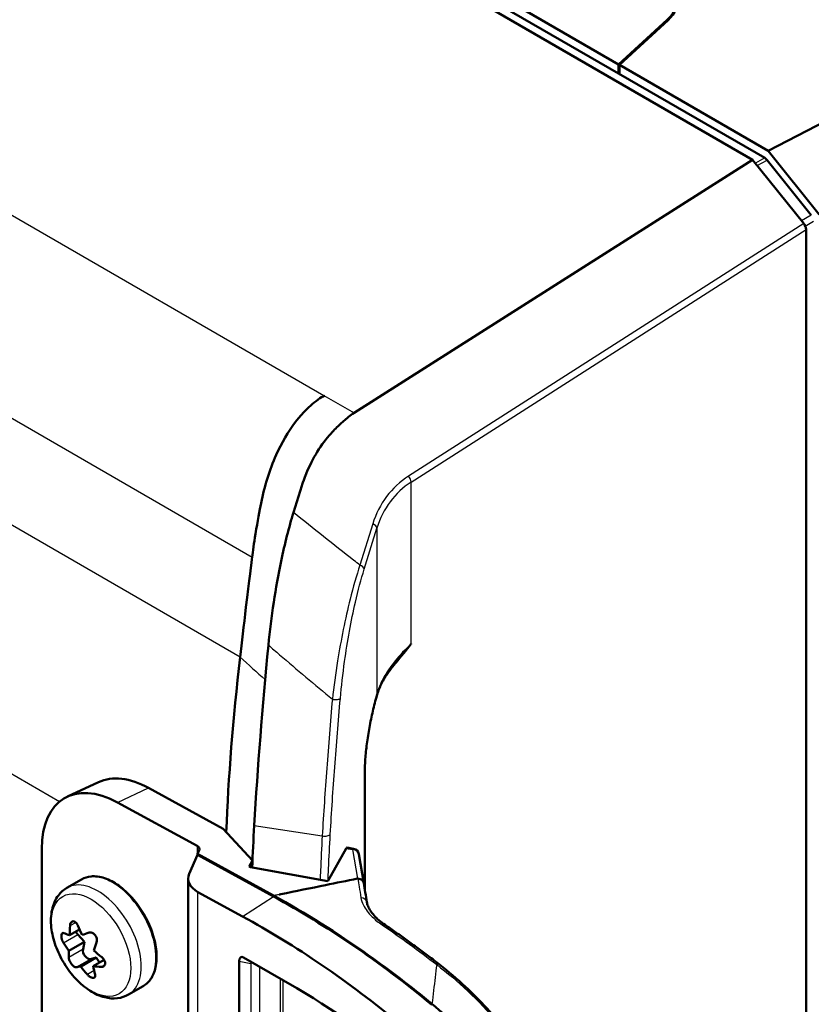
# Model space of a CAD drawing. Units: millimetres. Extents: x 1 to 840, y 1 to 593.
# Drawn here: x 166 to 184, y 97 to 119 of the extents above; entities that cross this region are included whole.
import ezdxf

# ---------------------------------------------------------------- set-up
doc = ezdxf.new("R2010")
doc.units = ezdxf.units.MM
doc.layers.add('Sichtbar (ISO)', color=7, linetype='Continuous', lineweight=50)
doc.layers.add('Sichtbar schmal (ISO)', color=1, linetype='Continuous', lineweight=25)

msp = doc.modelspace()

# ---------------------------------------------------------------- linework, layer by layer
at = {"layer": 'Sichtbar (ISO)'}
for p, q in [((111.3288098, 157.2040135), (183.1429238, 115.7421155)), ((111.7582889, 157.1566151), (183.4205515, 115.7823885)), ((115.0801859, 155.4464038), (180.0986545, 117.9079735)), ((180.0986545, 117.9079735), (181.205483, 118.9233056)), ((181.2231607, 118.9130994), (180.1163321, 117.8977673)), ((181.2231607, 118.9130994), (180.1163321, 117.8977673)), ((180.0986545, 117.7002866), (180.0986545, 117.9079735)), ((180.1163321, 117.8977673), (180.1163321, 117.6900804)), ((180.1163321, 117.8977673), (183.4972512, 115.9457927)), ((180.1163321, 117.8977673), (180.1163321, 117.6900804)), ((180.1163321, 117.8977673), (183.4972512, 115.9457927)), ((183.4972512, 115.9457927), (187.4571015, 117.9829167)), ((183.4972512, 115.9457927), (187.4571015, 117.9829167)), ((183.4972512, 115.9457927), (184.6594932, 114.4989321)), ((183.4972512, 115.9457927), (184.6594932, 114.4989321)), ((174.0864915, 109.9893711), (183.1429238, 115.7421155)), ((184.3059398, 114.2941885), (183.1429238, 115.7421155)), ((183.4736344, 115.7352986), (184.479685, 114.4828785)), ((184.3589728, 58.7679467), (184.3589728, 114.1573512)), ((172.7057644, 107.7241727), (172.8942528, 108.3298487)), ((174.3272413, 99.1677552), (174.3272413, 101.8163385)), ((168.2758058, 101.6003841), (167.568699, 101.272162)), ((171.1044758, 100.5428067), (169.4103909, 101.4693825)), ((168.7032842, 101.1411604), (170.5132057, 100.1512281)), ((171.7733059, 99.8218472), (171.1044758, 100.5428067)), ((166.9818237, 87.3125903), (166.9818237, 100.0847275)), ((170.5654139, 100.0522536), (170.5213874, 99.96801)), ((173.4887679, 99.3525436), (173.9049398, 100.0940002)), ((173.9248505, 100.1120449), (174.0702553, 100.08633)), ((170.3381264, 99.5194603), (170.5210621, 99.9468304)), ((170.5210621, 99.9468304), (170.5213874, 99.96801)), ((170.5210621, 99.9468304), (170.5218527, 99.947336)), ((170.5213874, 99.96801), (172.2517715, 99.0215805)), ((170.5218527, 99.947336), (170.5213874, 99.96801)), ((170.5218527, 99.947336), (172.2522368, 99.0009066)), ((171.6997069, 99.6810172), (171.7733059, 99.8218472)), ((171.7733059, 99.7898218), (171.7733059, 99.8218472)), ((174.1919667, 99.9640231), (174.3048361, 99.3071251)), ((171.727644, 99.665737), (171.6997069, 99.6810172)), ((173.4887679, 99.3525436), (171.727644, 99.665737)), ((167.5553881, 99.1983383), (167.8904916, 99.3918104)), ((170.3142371, 99.407127), (170.3142371, 92.3209181)), ((171.5461053, 98.5493192), (170.533907, 99.1029387)), ((167.8407082, 98.2523722), (167.6171176, 98.1232821)), ((167.8025989, 98.1355129), (167.9551217, 97.9703145)), ((167.6019416, 97.7664059), (167.9551217, 97.9703145)), ((167.9551217, 97.9703145), (167.9209727, 97.8018464)), ((168.2217622, 97.6183745), (167.8685822, 97.4144659)), ((168.0876464, 97.5818532), (168.2217622, 97.6183745)), ((168.4010947, 97.5641415), (168.1503987, 97.4194021)), ((168.2217622, 97.6183745), (168.2938572, 97.5022279)), ((171.5714194, 97.6173459), (172.7800993, 96.9195143)), ((171.4682353, 94.3336872), (171.4682353, 97.5350478)), ((168.9553881, 96.7734672), (169.2904916, 96.9669393))]:
    msp.add_line(p, q, dxfattribs=at)
msp.add_arc((174.0441331, 99.9386221), 0.15, 9.74946259, 79.97090207, dxfattribs=at)
for centre, major_axis, ratio, start_param, end_param in [((179.9064449, 119.3729309), (1.4995831, -0.0647199), 0.5463791191, 5.7831631306, 7.0921600696), ((179.9241226, 119.3627247), (-1.4995831, 0.0647199), 0.5463791191, 2.6415704771, 3.950567416), ((179.9241226, 119.3627247), (-1.4995831, 0.0647199), 0.5463791191, 2.6415704771, 3.950567416), ((183.4205493, 115.6599106), (-0.0749968, 0.1299074), 0.5773620631, 4.973668545, 5.4978122684), ((184.2529068, 114.2185884), (-0.074892, 0.1300908), 0.5773490747, 3.9284291703, 4.9756270664), ((180.7645272, 115.3973212), (5.9227345, 31.6386544), 0.2183859579, 1.955802291, 2.0972756431), ((175.6309652, 108.6481947), (2.9175199, 15.5850992), 0.2183859579, 1.884661445, 2.1640343186), ((168.7495906, 99.0641067), (1.2440106, -2.1754377), 0.5773370768, 2.3871724828, 3.9317709151), ((169.4566974, 99.3923288), (-1.2440106, 2.1754377), 0.5773370768, 5.5287651364, 6.2341028933), ((176.2233179, 107.8979514), (2.9175199, 15.5850992), 0.2183859579, 2.0972756431, 2.168172005), ((170.3717844, 100.0855836), (-0.1999215, 0.011106), 0.504402209, 2.9165330676, 3.9550039726), ((173.9010295, 99.96393), (-0.0237058, -0.1481343), 0.2182268136, 3.1380227344, 3.6766295206), ((171.0642371, 99.4412291), (-0.7493612, -0.0524076), 0.5905391899, 5.9888358551, 7.02730676), ((174.4869416, 53.2279884), (2.753688, -54.789273), 0.0714088159, 2.5519143695, 2.5663352249), ((169.378324, 98.8851972), (-1.0138918, -2.2585263), 0.637634654, 5.2250491062, 5.3214776748), ((169.7869791, 98.892355), (-1.4366328, 2.0161854), 0.8152507332, 1.2819936729, 1.3784222415), ((169.5461576, 99.0896612), (-2.4050443, -0.587094), 0.3685781959, 0.4592484052, 0.5556769738), ((167.8451527, 98.2231298), (0.075, -0.1299038), 0.5773502692, 4.5276945678, 5.0849591935), ((169.4770402, 99.0884505), (-2.2441056, -1.0454222), 0.122846047, 0.7353246824, 0.831753251), ((169.5241513, 98.572164), (2.2269106, -1.0815668), 0.7604807011, 4.0261141087, 4.1225426773), ((169.3820461, 98.9727235), (-1.5689723, -1.9150048), 0.4466725373, 5.6962044355, 5.7926330041), ((168.0247842, 97.7167932), (0.075, -0.1299038), 0.5773502692, 3.720440571, 6.1321567447), ((169.8636889, 98.5781112), (1.5689723, 1.9150048), 0.4466725373, 2.2293073651, 2.3257359337), ((169.7215837, 98.9786707), (-2.2269106, 1.0815668), 0.7604807011, 1.209825872, 1.3062544406), ((171.5744468, 97.4695639), (-0.0633924, 0.1562073), 0.5455518047, 5.6721242744, 7.2144125352), ((169.7686948, 98.4623842), (2.2441056, 1.0454222), 0.122846047, 3.5516129191, 3.6480414878), ((169.4587559, 98.6584797), (1.4366328, -2.0161854), 0.8152507332, 4.7488907433, 4.8453193119), ((169.6995774, 98.4611735), (2.4050443, 0.587094), 0.3685781959, 3.9261454757, 4.0225740443), ((169.867411, 98.6656375), (1.0138918, 2.2585263), 0.637634654, 2.4087608695, 2.5051894381), ((172.7800993, 84.6720656), (7.5, -12.9903811), 0.5773502692, 2.0713662355, 2.3561944902)]:
    msp.add_ellipse(centre, major_axis=major_axis, ratio=ratio, start_param=start_param, end_param=end_param, dxfattribs=at)
for points, knots in [([(173.3999957, 110.3857197), (173.4038672, 110.3792632), (173.4051479, 110.3758214), (173.4056314, 110.3724429), (173.4055434, 110.3714468), (173.4050995, 110.3703422), (173.4049791, 110.3701039), (173.4047032, 110.3696653), (173.4045552, 110.369466), (173.4042647, 110.3691314), (173.4041331, 110.3689948), (173.4038447, 110.3687236), (173.4036882, 110.3685901), (173.4032514, 110.3682495), (173.402958, 110.368051), (173.4015772, 110.3672215), (173.4002195, 110.3666641), (173.39714, 110.3656556), (173.3955066, 110.3652073), (173.3883406, 110.3633497), (173.3811986, 110.361734), (173.362002, 110.3553349), (173.3515825, 110.3507477), (173.3048201, 110.3242094), (173.2344931, 110.2709594), (173.0861045, 110.1485359), (172.9293471, 110.0109103), (172.5814346, 109.5635069), (172.4347001, 109.3097281), (172.1622629, 108.6952835), (172.0495736, 108.3249277), (171.9332004, 107.7709209), (171.8910353, 107.5348866), (171.8085222, 107.0287236), (171.7850497, 106.8376853), (171.7689327, 106.7155287)], [-1.0540158946, -1.0540158946, -1.0540158946, -1.0540158946, -1.0322609606, -1.0322609606, -1.0204774681, -1.0204774681, -1.0171706246, -1.0171706246, -1.0142809879, -1.0142809879, -1.012198487, -1.012198487, -1.0100457445, -1.0100457445, -1.0065425181, -1.0065425181, -0.9945947354, -0.9945947354, -0.9841124353, -0.9841124353, -0.9523712261, -0.9523712261, -0.914093541, -0.914093541, -0.7970505907, -0.7970505907, -0.6063928718, -0.6063928718, -0.415217535, -0.415217535, -0.1788151383, -0.1788151383, -0.0744983486, -0.0744983486, -0.000001, -0.000001, -0.000001, -0.000001]), ([(174.0864915, 109.9893711), (174.0359224, 109.9569713), (173.9982604, 109.9303476), (173.9464666, 109.8880353), (173.8508829, 109.8097912), (173.7413699, 109.7106098), (173.6995379, 109.6696047), (173.6064797, 109.5753286), (173.5115491, 109.4754699), (173.2929793, 109.1861169), (173.1959179, 109.0307602), (172.9843273, 108.6157798), (172.9143836, 108.3949895), (172.8942528, 108.3298487)], [-0.2635615611, -0.2635615611, -0.2635615611, -0.2635615611, -0.16293625583, -0.16293625583, -0.13133902101, -0.13133902101, -0.113096566, -0.113096566, -0.08138887431, -0.08138887431, -0.04952729048, -0.04952729048, -0.000001, -0.000001, -0.000001, -0.000001]), ([(172.7057644, 107.7241727), (172.6034983, 107.3955576), (172.5088755, 107.0191658), (172.3625009, 106.3178327), (172.3061674, 106.002936), (172.2083159, 105.3599907), (172.1674476, 105.0322822), (172.1365167, 104.7137177)], [0, 0, 0, 0, 0.25006798138, 0.25006798138, 0.4413001542, 0.4413001542, 0.63924294257, 0.63924294257, 0.63924294257, 0.63924294257]), ([(171.4929246, 104.4425135), (171.5301892, 104.7661291), (171.574919, 105.1486136), (171.6994221, 106.1739349), (171.7565258, 106.6214925), (171.7689327, 106.7155287)], [0.000001, 0.000001, 0.000001, 0.000001, 0.19864775698, 0.19864775698, 0.47756198544, 0.47756198544, 0.47756198544, 0.47756198544]), ([(175.3814373, 104.7398967), (175.3802578, 104.7384122), (175.3790782, 104.7369277), (175.2680629, 104.5972348), (175.1498499, 104.4498895), (175.0311122, 104.3105796)], [-0.00116206879, -0.00116206879, -0.00116206879, -0.00116206879, 0, 0, 0.1081984224, 0.1081984224, 0.1081984224, 0.1081984224]), ([(174.7309201, 103.8838349), (174.7468551, 103.9123371), (174.7636239, 103.9408834), (174.7988118, 103.9979982), (174.8172308, 104.0265667), (174.8556962, 104.0836599), (174.8757425, 104.1121847), (174.9174344, 104.1691246), (174.9390799, 104.1975398), (174.9839372, 104.2541957), (175.0071491, 104.2824363), (175.0311255, 104.3105576)], [0.80232822391, 0.80232822391, 0.80232822391, 0.80232822391, 0.84400582544, 0.84400582544, 0.88568342698, 0.88568342698, 0.92736102851, 0.92736102851, 0.96903863005, 0.96903863005, 1.01071623158, 1.01071623158, 1.01071623158, 1.01071623158]), ([(174.7309201, 103.8838349), (174.720818, 103.8657657), (174.7110085, 103.8470886), (174.6920177, 103.8085847), (174.6828365, 103.7887579), (174.6651358, 103.7480232), (174.6566164, 103.7271152), (174.6402639, 103.6842866), (174.6324308, 103.662366), (174.6174673, 103.6175796), (174.6103368, 103.5947138), (174.603562, 103.5714076)], [0, 0, 0, 0, 0.019186851589, 0.019186851589, 0.038373703177, 0.038373703177, 0.057560554766, 0.057560554766, 0.076747406355, 0.076747406355, 0.095934257944, 0.095934257944, 0.095934257944, 0.095934257944]), ([(174.3272413, 101.8163385), (174.3272413, 101.9107543), (174.3311852, 102.0147229), (174.347086, 102.235737), (174.3590338, 102.3527908), (174.3904476, 102.5939593), (174.4099106, 102.7180723), (174.4554381, 102.9672378), (174.4815014, 103.0922856), (174.5389478, 103.3372129), (174.570331, 103.4570878), (174.603562, 103.5714076)], [-0.1096017845, -0.1096017845, -0.1096017845, -0.1096017845, 0.1024388555, 0.1024388555, 0.3144794955, 0.3144794955, 0.5265201356, 0.5265201356, 0.7385607756, 0.7385607756, 0.9506014156, 0.9506014156, 0.9506014156, 0.9506014156]), ([(169.2904916, 96.9669393), (169.3652534, 97.0101031), (169.4284811, 97.0728187), (169.5273168, 97.2316129), (169.5618303, 97.3288801), (169.5987851, 97.5499317), (169.5999144, 97.6747173), (169.5679144, 97.9370751), (169.5346226, 98.074674), (169.4374324, 98.3483117), (169.3736374, 98.4843027), (169.222044, 98.7414138), (169.1343045, 98.8625059), (168.9432814, 99.0780001), (168.8400153, 99.1723316), (168.6275277, 99.3246074), (168.5183158, 99.3824525), (168.3047239, 99.4542415), (168.2001903, 99.4684396), (168.0263496, 99.451192), (167.95434, 99.4286733), (167.8904916, 99.3918104)], [5.5456768541, 5.5456768541, 5.5456768541, 5.5456768541, 5.8447242305, 5.8447242305, 6.1568132457, 6.1568132457, 6.4814408669, 6.4814408669, 6.8073780938, 6.8073780938, 7.132303939, 7.132303939, 7.4568182901, 7.4568182901, 7.7818282184, 7.7818282184, 8.1078345063, 8.1078345063, 8.4318758251, 8.4318758251, 8.6872695077, 8.6872695077, 8.6872695077, 8.6872695077]), ([(174.3050179, 99.3060334), (174.3034504, 99.3157521), (174.3005558, 99.3252394), (174.2899809, 99.3481765), (174.2806768, 99.3608317), (174.2560152, 99.3835346), (174.2404035, 99.3930048), (174.2054914, 99.4060886), (174.1865255, 99.4095776), (174.1671156, 99.4098176)], [0.003714863247, 0.003714863247, 0.003714863247, 0.003714863247, 0.010704995674, 0.010704995674, 0.021409917756, 0.021409917756, 0.033128739289, 0.033128739289, 0.044846151996, 0.044846151996, 0.044846151996, 0.044846151996]), ([(168.9553881, 96.7734672), (168.8783772, 96.729005), (168.7920728, 96.7014426), (168.6078301, 96.6796506), (168.509873, 96.688408), (168.3002246, 96.7412771), (168.1892019, 96.7919576), (167.9681104, 96.9317074), (167.8588402, 97.0240176), (167.6588532, 97.2364364), (167.5681274, 97.3564313), (167.4127059, 97.6119166), (167.3478337, 97.7472096), (167.2492559, 98.0228093), (167.2156792, 98.1630711), (167.1858253, 98.4383509), (167.189752, 98.573444), (167.2428873, 98.8196272), (167.2900185, 98.9324139), (167.4149932, 99.0962398), (167.480482, 99.1550913), (167.5553881, 99.1983383)], [0.7375084531, 0.7375084531, 0.7375084531, 0.7375084531, 0.9807005217, 0.9807005217, 1.248409489, 1.248409489, 1.5702769329, 1.5702769329, 1.9204157303, 1.9204157303, 2.2686042389, 2.2686042389, 2.6137835697, 2.6137835697, 2.9608982144, 2.9608982144, 3.3117893225, 3.3117893225, 3.6425557034, 3.6425557034, 3.8791011067, 3.8791011067, 3.8791011067, 3.8791011067]), ([(173.4376761, 99.261518), (173.0982819, 99.1925869), (172.7587047, 99.1238663), (172.4060788, 99.052705), (172.3931653, 99.0500993), (172.3802516, 99.0474938)], [0.79986332658, 0.79986332658, 0.79986332658, 0.79986332658, 1.02688188495, 1.02688188495, 1.03551140035, 1.03551140035, 1.03551140035, 1.03551140035]), ([(172.2517715, 99.0215805), (172.9712582, 98.6304941), (173.6918913, 98.1794521), (174.8935697, 97.3271796), (175.3769026, 96.9566428), (175.8553245, 96.5617328)], [-1.084664198, -1.084664198, -1.084664198, -1.084664198, -0.4736521055, -0.4736521055, -0.0583916571, -0.0583916571, -0.0583916571, -0.0583916571]), ([(174.3739789, 98.8737774), (174.3787749, 98.8433905), (174.3875514, 98.8117782), (174.4142145, 98.7459799), (174.4321236, 98.7118181), (174.4777107, 98.6419066), (174.5053846, 98.6061771), (174.5703385, 98.5344419), (174.607611, 98.4984428), (174.6910173, 98.4274116), (174.7371441, 98.3923812), (174.7871567, 98.3583714)], [0, 0, 0, 0, 0.04611911486, 0.04611911486, 0.09223822972, 0.09223822972, 0.13835734457, 0.13835734457, 0.18447645943, 0.18447645943, 0.23059557429, 0.23059557429, 0.23059557429, 0.23059557429]), ([(167.8021955, 98.3438634), (167.8016488, 98.3452262), (167.8010908, 98.3465818), (167.7926623, 98.3665374), (167.7825819, 98.3835182), (167.7614884, 98.409905), (167.7491369, 98.4212107), (167.7235944, 98.4360839), (167.7104027, 98.4396481), (167.6985785, 98.4394409), (167.6867544, 98.4392338), (167.6747666, 98.4352287), (167.6540933, 98.419546), (167.645407, 98.4078718), (167.6328461, 98.3808954), (167.628247, 98.3636575), (167.6262624, 98.3435196), (167.6261421, 98.3421521), (167.6260355, 98.3407778)], [-0.035022588302, -0.035022588302, -0.035022588302, -0.035022588302, -0.034181905097, -0.034181905097, -0.022572463076, -0.022572463076, -0.011286231538, -0.011286231538, 0, 0, 0, 0.011286231538, 0.011286231538, 0.022572463076, 0.022572463076, 0.034181905097, 0.034181905097, 0.035022588302, 0.035022588302, 0.035022588302, 0.035022588302]), ([(175.1367199, 96.0983297), (174.5478257, 96.5844284), (173.951564, 97.0333797), (172.7516268, 97.8523119), (172.1485674, 98.2218428), (171.5461053, 98.5493192)], [0, 0, 0, 0, 0.5110967702, 0.5110967702, 1.0223748427, 1.0223748427, 1.0223748427, 1.0223748427]), ([(174.7871567, 98.3583714), (174.8700849, 98.3019782), (174.9529459, 98.2448281), (175.1185109, 98.1290288), (175.2012149, 98.0703797), (175.3664435, 97.9515971), (175.448968, 97.8914636), (175.613815, 97.7697275), (175.6961375, 97.7081249), (175.8605577, 97.5834658), (175.9426555, 97.5204093), (176.0246296, 97.4566337)], [0.00000000001, 0.00000000001, 0.00000000001, 0.00000000001, 0.07017844301, 0.07017844301, 0.14035688601, 0.14035688601, 0.21053532902, 0.21053532902, 0.28071377202, 0.28071377202, 0.35089221502, 0.35089221502, 0.35089221502, 0.35089221502]), ([(167.48623, 98.1704591), (167.4854722, 98.1707804), (167.4847177, 98.1710821), (167.4735969, 98.1752543), (167.4639606, 98.1751499), (167.4486526, 98.1681748), (167.4418898, 98.161028), (167.4324088, 98.1399752), (167.4296918, 98.1260662), (167.4290551, 98.1110928), (167.4284183, 98.0961194), (167.4297794, 98.0781425), (167.4367716, 98.0406704), (167.4424015, 98.0211761), (167.4558973, 97.9855332), (167.464743, 97.9670482), (167.4753031, 97.9496895), (167.4760211, 97.9485288), (167.4767437, 97.9473803)], [-0.035022588302, -0.035022588302, -0.035022588302, -0.035022588302, -0.034181905097, -0.034181905097, -0.022572463076, -0.022572463076, -0.011286231538, -0.011286231538, 0, 0, 0, 0.011286231538, 0.011286231538, 0.022572463076, 0.022572463076, 0.034181905097, 0.034181905097, 0.035022588302, 0.035022588302, 0.035022588302, 0.035022588302]), ([(168.2270485, 97.9605224), (168.2274799, 97.9616911), (168.2278957, 97.9628717), (168.2338168, 97.9805191), (168.2361357, 97.9991996), (168.2346658, 98.0350531), (168.2309394, 98.0545808), (168.2173559, 98.0919374), (168.2074958, 98.1097655), (168.1963084, 98.1245318), (168.185121, 98.1392981), (168.1711574, 98.1529149), (168.141014, 98.1732737), (168.1248355, 98.1800186), (168.0944634, 98.1861936), (168.0782553, 98.1858453), (168.0624819, 98.181202), (168.0614243, 98.1808686), (168.0603748, 98.1805156)], [-0.035022588302, -0.035022588302, -0.035022588302, -0.035022588302, -0.034181905097, -0.034181905097, -0.022572463076, -0.022572463076, -0.011286231538, -0.011286231538, 0, 0, 0, 0.011286231538, 0.011286231538, 0.022572463076, 0.022572463076, 0.034181905097, 0.034181905097, 0.035022588302, 0.035022588302, 0.035022588302, 0.035022588302]), ([(167.5951175, 97.6137138), (167.5951268, 97.6127996), (167.5951495, 97.6118722), (167.5956859, 97.5979529), (167.5988932, 97.5824631), (167.6089942, 97.5515927), (167.6164451, 97.5342154), (167.6349846, 97.49972), (167.6460741, 97.4826018), (167.6572615, 97.4678355), (167.6684489, 97.4530692), (167.681183, 97.4387425), (167.7063705, 97.4155225), (167.7188245, 97.4066272), (167.7405656, 97.3954691), (167.7512473, 97.3926267), (167.7605633, 97.3935418), (167.7611824, 97.393622), (167.7617912, 97.3937206)], [-0.035022588302, -0.035022588302, -0.035022588302, -0.035022588302, -0.034181905097, -0.034181905097, -0.022572463076, -0.022572463076, -0.011286231538, -0.011286231538, 0, 0, 0, 0.011286231538, 0.011286231538, 0.022572463076, 0.022572463076, 0.034181905097, 0.034181905097, 0.035022588302, 0.035022588302, 0.035022588302, 0.035022588302]), ([(168.335936, 97.4037772), (168.3371344, 97.4037102), (168.3383275, 97.4036618), (168.3559057, 97.4032177), (168.3710684, 97.4065128), (168.3950075, 97.418471), (168.4054947, 97.4277681), (168.4199316, 97.4516822), (168.4238781, 97.4663011), (168.4245149, 97.4812745), (168.4251516, 97.4962479), (168.422561, 97.513515), (168.4106129, 97.5481258), (168.4012585, 97.5654698), (168.3791317, 97.5961295), (168.3647596, 97.6114238), (168.3477422, 97.6250544), (168.3465856, 97.6259619), (168.3454223, 97.626856)], [-0.035022588302, -0.035022588302, -0.035022588302, -0.035022588302, -0.034181905097, -0.034181905097, -0.022572463076, -0.022572463076, -0.011286231538, -0.011286231538, 0, 0, 0, 0.011286231538, 0.011286231538, 0.022572463076, 0.022572463076, 0.034181905097, 0.034181905097, 0.035022588302, 0.035022588302, 0.035022588302, 0.035022588302]), ([(179.3425372, 91.5626226), (179.3425372, 91.7503349), (179.3292279, 91.9448961), (179.2767315, 92.3456367), (179.2371532, 92.5519638), (179.1320315, 92.9757491), (179.0656261, 93.1933096), (178.9076129, 93.6339152), (178.8152914, 93.8569089), (178.6101656, 94.2966732), (178.4973703, 94.51345), (178.2548964, 94.9371139), (178.1252224, 95.1440057), (177.8523102, 95.5450813), (177.709076, 95.7392687), (177.4119639, 96.1128456), (177.258074, 96.292255), (176.9421668, 96.6346938), (176.7801559, 96.7977166), (176.421841, 97.1326218), (176.2244744, 97.3011549), (176.0246296, 97.4566337)], [0, 0, 0, 0, 0.1327486831, 0.1327486831, 0.2675769047, 0.2675769047, 0.4072140389, 0.4072140389, 0.5512520607, 0.5512520607, 0.6952900825, 0.6952900825, 0.8393281044, 0.8393281044, 0.9833661262, 0.9833661262, 1.1274041481, 1.1274041481, 1.2714421699, 1.2714421699, 1.4403802184, 1.4403802184, 1.4403802184, 1.4403802184]), ([(168.0199705, 97.2303729), (168.0209579, 97.2292645), (168.0219544, 97.228162), (168.0368403, 97.2119347), (168.0524471, 97.1981445), (168.0821716, 97.1767408), (168.0982476, 97.1675854), (168.128746, 97.1555735), (168.1431673, 97.1527193), (168.1549914, 97.1529264), (168.1668962, 97.1531349), (168.1777096, 97.1564733), (168.1934559, 97.1694521), (168.1983917, 97.1790902), (168.2021715, 97.2011896), (168.2011897, 97.2151803), (168.196728, 97.2314158), (168.1964359, 97.2324348), (168.1961305, 97.2334584)], [-0.035022588302, -0.035022588302, -0.035022588302, -0.035022588302, -0.034181905097, -0.034181905097, -0.022572463076, -0.022572463076, -0.011286231538, -0.011286231538, 0, 0, 0, 0.011363224356, 0.011363224356, 0.022726448713, 0.022726448713, 0.034258978063, 0.034258978063, 0.03502707559, 0.03502707559, 0.03502707559, 0.03502707559]), ([(175.8553245, 96.5617328), (176.2950041, 96.1988023), (176.7215352, 95.7729138), (177.5027906, 94.8268363), (177.8572879, 94.3097476), (178.4402629, 93.241438), (178.6703665, 92.6994259), (178.9700728, 91.6599936), (179.0463095, 91.1749759), (179.0463095, 90.7263948)], [-1.4382578557, -1.4382578557, -1.4382578557, -1.4382578557, -1.0585841222, -1.0585841222, -0.6851241505, -0.6851241505, -0.329638384, -0.329638384, 0, 0, 0, 0])]:
    msp.add_open_spline(points, degree=3, knots=knots, dxfattribs=at)
for points in [[(174.1648321, 99.4096029), (173.9225518, 99.3601228), (173.6801607, 99.3107667), (173.4376761, 99.261518)], [(174.1648321, 99.4096029), (174.165587, 99.4097571), (174.1663498, 99.4098271), (174.1671156, 99.4098176)], [(172.2522368, 99.0009066), (173.4596806, 98.3445845), (174.6707178, 97.5186799), (175.8516111, 96.5439197)]]:
    msp.add_open_spline(points, degree=3, dxfattribs=at)
at = {"layer": 'Sichtbar schmal (ISO)'}
for p, q in [((102.9984415, 151.032076), (173.3999957, 110.3857197)), ((99.8312726, 148.2487561), (171.7689327, 106.7155287)), ((171.4929246, 104.4425135), (98.8011964, 146.4111023)), ((100.5918205, 139.7246163), (167.3890964, 101.1591911)), ((181.205483, 118.9233056), (181.205483, 118.896883)), ((183.4205515, 115.7823885), (183.2079198, 115.6611971)), ((183.2505356, 115.6081414), (183.4736344, 115.7352986)), ((184.479685, 114.4828785), (184.2579656, 114.3539153)), ((184.3414332, 114.2350341), (184.5326641, 114.3462637)), ((184.3059398, 114.2941885), (175.3234812, 108.5514584)), ((175.3814373, 108.4177685), (184.3589728, 114.1573512)), ((173.3999957, 110.3857197), (174.0864915, 109.9893711)), ((175.3814373, 104.7398967), (175.3814373, 108.4177685)), ((174.5082012, 107.4679268), (174.2169043, 106.5318927)), ((174.3136833, 106.4370258), (174.6049802, 107.3730598)), ((174.6049802, 107.3730598), (174.6049802, 103.603833)), ((174.3187227, 101.7789812), (174.3187227, 99.220874)), ((168.7032842, 101.1411604), (169.4103909, 101.4693825)), ((171.8146249, 100.6174194), (173.3601062, 100.3783326)), ((170.5132057, 100.1512281), (170.5132057, 99.9284766)), ((173.9049398, 100.0940002), (174.0516973, 100.0680461)), ((174.0516973, 100.0680461), (174.1648321, 99.4096029)), ((170.533907, 91.7715922), (170.533907, 99.1029387)), ((171.5461053, 98.5493192), (172.2522368, 99.0009066)), ((167.6260355, 98.3407778), (167.7547845, 98.415111)), ((167.4767437, 97.9473803), (167.8025989, 98.1355129)), ((167.9209727, 97.8018464), (167.5951175, 97.6137138)), ((167.7617912, 97.3937206), (168.0876464, 97.5818532)), ((168.172839, 97.3186316), (168.0199705, 97.2303729)), ((168.4184672, 97.4514266), (168.335936, 97.4037772)), ((171.4682353, 97.5350478), (171.7345349, 97.483737)), ((171.7345349, 97.483737), (171.7345349, 94.4772227)), ((171.9409705, 94.4741018), (171.9409705, 97.4039855)), ((172.4057408, 97.1356502), (172.4057408, 94.2057665)), ((172.4729839, 94.1839249), (172.4729839, 97.0968274))]:
    msp.add_line(p, q, dxfattribs=at)
for centre, major_axis, ratio, start_param, end_param in [((177.5508675, 105.7784158), (-2.5752292, 2.4889308), 0.7288379063, 6.1114692724, 6.635068048), ((175.2753713, 108.4790058), (0.0807977, -0.1263793), 0.5455765042, 0.7599869262, 1.8071848224), ((177.5027577, 105.7059632), (-2.4008369, 2.4910164), 0.7221484365, 6.1408231694, 6.664421945), ((174.4600913, 107.3954742), (0.1432248, -0.044572), 0.5640218278, 0.2587947635, 1.4073513685), ((174.1687944, 106.4594401), (0.1432248, -0.044572), 0.5640218278, 0.2587947635, 1.4073513684), ((177.5027577, 103.8038966), (-2.910226, -1.1788462), 0.6179028946, 5.2525316794, 5.6352530976), ((174.5127079, 104.0058326), (0.2182122, -0.1219977), 0.6179256114, 0, 0.4191288171), ((174.8785791, 102.9020379), (-0.3655215, -1.8190096), 0.2331309602, 4.3635719677, 5.4237751679), ((174.3634988, 103.6411904), (0.2400633, -0.0697828), 0.5125078665, 0, 0.2486581525), ((173.626829, 103.5239476), (0.1494163, -0.0132203), 0.2886701981, 4.4898350527, 6.0606313795), ((174.0772413, 101.8163385), (0.25, 0), 0.5773502692, 6.0213859194, 6.2831853072), ((173.3980794, 100.4346711), (0.1497407, -0.008816), 0.4006210678, 4.4796509372, 6.050447264), ((174.0441331, 99.9386221), (0.0261222, 0.1477079), 0.1961287189, 0, 0.5386067862), ((174.0441331, 99.9386221), (0.1478336, 0.025401), 0.8584439952, 0, 1.3737119456), ((168.2553881, 97.9859027), (0.7, -1.2124356), 0.5773502692, 0, 3.1415926536), ((168.5904916, 98.1793749), (-0.7, 1.2124356), 0.5773502692, 3.1415926536, 6.2831853072), ((174.225813, 98.8503922), (0.1481659, 0.0233852), 0.8292866211, 0, 1.3467897989), ((174.7028081, 98.2343339), (0.0843486, 0.1240375), 0.5239458265, 0, 0.7248017383), ((171.8349045, 97.4193788), (-0.0283801, -0.1472908), 0.7725321253, 4.1770857977, 4.4132415971), ((171.8349045, 97.4193788), (-0.15, 0), 0.5773502692, 5.1141298898, 5.4454272662), ((175.9325223, 97.3382434), (0.0921073, 0.1183902), 0.4699841374, 0, 0.7473075169)]:
    msp.add_ellipse(centre, major_axis=major_axis, ratio=ratio, start_param=start_param, end_param=end_param, dxfattribs=at)
msp.add_ellipse((168.1034459, 97.8981789), major_axis=(-0.6388889, 1.106588), ratio=0.5773502692, dxfattribs=at)
for points, knots in [([(174.2169043, 106.5318927), (174.1705114, 106.5677475), (174.1241523, 106.6036426), (174.0778271, 106.6395783), (173.6170072, 106.9970491), (173.1595484, 107.3585325), (172.7057644, 107.7241727)], [1.82738663051, 1.82738663051, 1.82738663051, 1.82738663051, 1.86261234009, 1.86261234009, 1.86261234009, 2.21302044523, 2.21302044523, 2.21302044523, 2.21302044523]), ([(174.2169043, 106.5318927), (174.1384875, 106.2950661), (174.0632531, 106.0316575), (173.882486, 105.3111626), (173.7858424, 104.8329626), (173.661546, 104.0637099), (173.6215275, 103.769672), (173.5901275, 103.4847974)], [-0.62353379981, -0.62353379981, -0.62353379981, -0.62353379981, -0.45020170586, -0.45020170586, -0.17287035554, -0.17287035554, 0, 0, 0, 0]), ([(173.7717179, 103.5015332), (173.7960301, 103.7763115), (173.828512, 104.059826), (173.9324827, 104.8013121), (174.0158858, 105.2620222), (174.1755675, 105.9557415), (174.2427986, 106.2092495), (174.3136833, 106.4370258)], [0, 0, 0, 0, 0.17287035554, 0.17287035554, 0.45020170586, 0.45020170586, 0.62353379981, 0.62353379981, 0.62353379981, 0.62353379981]), ([(172.1365167, 104.7137177), (172.2208081, 104.641037), (172.3052214, 104.5685066), (172.3897557, 104.4961247), (172.7872751, 104.1557516), (173.1874633, 103.8186685), (173.5901275, 103.4847974)], [-1.92735292444, -1.92735292444, -1.92735292444, -1.92735292444, -1.86261234009, -1.86261234009, -1.86261234009, -1.55817228133, -1.55817228133, -1.55817228133, -1.55817228133]), ([(174.7427117, 103.9492693), (174.7143981, 103.8976037), (174.6887847, 103.8425937), (174.642921, 103.7270794), (174.6226679, 103.6665761), (174.6049802, 103.603833)], [0, 0, 0, 0, 0.047967128972, 0.047967128972, 0.095934257944, 0.095934257944, 0.095934257944, 0.095934257944]), ([(173.5901275, 103.4847974), (173.5434262, 102.9569773), (173.5008189, 102.4335027), (173.4240624, 101.3973202), (173.3899135, 100.8846125), (173.3601062, 100.3783326)], [-0.66050349307, -0.66050349307, -0.66050349307, -0.66050349307, -0.33025174654, -0.33025174654, 0, 0, 0, 0]), ([(173.5429683, 100.4122567), (173.5726088, 100.9157035), (173.6065674, 101.4255557), (173.682899, 102.4560024), (173.7252717, 102.9765965), (173.7717179, 103.5015332)], [0, 0, 0, 0, 0.33025174654, 0.33025174654, 0.66050349307, 0.66050349307, 0.66050349307, 0.66050349307]), ([(173.3601062, 100.3783326), (173.34443, 100.1120711), (173.3311915, 99.8494105), (173.3175586, 99.5216463), (173.3148543, 99.4526261), (173.3123297, 99.3839211)], [-0.34535688177, -0.34535688177, -0.34535688177, -0.34535688177, -0.17267844088, -0.17267844088, -0.12635922856, -0.12635922856, -0.12635922856, -0.12635922856]), ([(173.4932721, 99.3605681), (173.4964492, 99.4511156), (173.4999446, 99.5422286), (173.5143829, 99.8893587), (173.5274702, 100.14902), (173.5429683, 100.4122567)], [0.11073122172, 0.11073122172, 0.11073122172, 0.11073122172, 0.17267844088, 0.17267844088, 0.34535688177, 0.34535688177, 0.34535688177, 0.34535688177]), ([(174.1671156, 99.4098176), (174.1776451, 99.3475931), (174.1881755, 99.2850618), (174.2124093, 99.140463), (174.2261132, 99.0581836), (174.2398177, 98.975389)], [0.02076920246, 0.02076920246, 0.02076920246, 0.02076920246, 0.08972971134, 0.08972971134, 0.17945942269, 0.17945942269, 0.17945942269, 0.17945942269]), ([(172.3802516, 99.0474938), (172.3673386, 99.0448885), (172.3544253, 99.0422834), (172.3116014, 99.033645), (172.2816879, 99.0276123), (172.2517715, 99.0215805)], [-2.729617948666, -2.729617948666, -2.729617948666, -2.729617948666, -2.720738612423, -2.720738612423, -2.700171833866, -2.700171833866, -2.700171833866, -2.700171833866]), ([(174.2398177, 98.975389), (174.2491516, 98.9189993), (174.2679368, 98.8620578), (174.3405362, 98.7146244), (174.4087068, 98.6245103), (174.5621942, 98.4751577), (174.638035, 98.4141025), (174.7228672, 98.3564923)], [0, 0, 0, 0, 0.06111301814, 0.06111301814, 0.15889384716, 0.15889384716, 0.23059557429, 0.23059557429, 0.23059557429, 0.23059557429]), ([(174.7228672, 98.3564923), (174.9304421, 98.2155267), (175.1376331, 98.0698017), (175.5508869, 97.7690618), (175.7569498, 97.6140469), (175.9622673, 97.4545073)], [0.00000000001, 0.00000000001, 0.00000000001, 0.00000000001, 0.17544610752, 0.17544610752, 0.35089221502, 0.35089221502, 0.35089221502, 0.35089221502]), ([(175.9622673, 97.4545073), (175.9507687, 97.3585025), (175.9392362, 97.262205), (175.9037105, 96.9655754), (175.8796005, 96.7642812), (175.8553245, 96.5617328)], [0.50752366471, 0.50752366471, 0.50752366471, 0.50752366471, 0.6000830436, 0.6000830436, 0.79177518323, 0.79177518323, 0.79177518323, 0.79177518323]), ([(175.9622673, 97.4545073), (176.4417073, 97.0892997), (176.9092773, 96.6486381), (177.9595684, 95.4250133), (178.5052904, 94.5698944), (179.1681802, 92.9507159), (179.3391829, 92.2019197), (179.3392593, 91.5446169)], [-1.4403802184, -1.4403802184, -1.4403802184, -1.4403802184, -1.0417165231, -1.0417165231, -0.4686776963, -0.4686776963, 0, 0, 0, 0])]:
    msp.add_open_spline(points, degree=3, knots=knots, dxfattribs=at)
msp.add_open_spline([(171.4929246, 104.4425135), (171.6828937, 104.2712076), (171.872926, 104.1000654), (172.0629514, 103.928774)], degree=3, dxfattribs=at)

doc.saveas('drawing.dxf')
